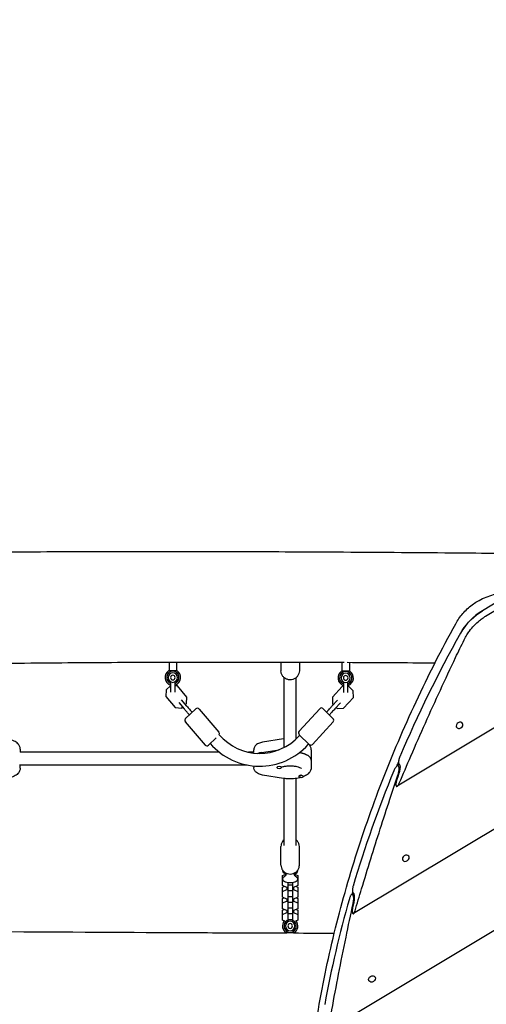
# Model space of a CAD drawing. Units: millimetres. Extents: x 27566 to 39535, y -5176 to 5154.
# Drawn here: x 35601 to 36212, y 524 to 1816 of the extents above; entities that cross this region are included whole.
import ezdxf

# ---------------------------------------------------------------- set-up
doc = ezdxf.new("R2010")
doc.units = ezdxf.units.MM
doc.header["$LTSCALE"] = 20
doc.layers.add('554', color=7, linetype='Continuous', lineweight=25)
doc.layers.add('МАФЫ НАШИ', color=7, linetype='Continuous', lineweight=25)

# ---------------------------------------------------------------- blocks, each defined once
blk = doc.blocks.new('нгл7щ')
at = {"layer": 'МАФЫ НАШИ', "color": 18, "lineweight": 25}
for p, q in [((36464, 1194.8), (36207.4, 1040.6)), ((36211.4, 1033.4), (36468.1, 1187.6)), ((36600.1, 1113.6), (36095.7, 810.4)), ((36686.9, 1032.9), (36038.4, 643.2)), ((35796.4, 972.8), (35796.4, 962)), ((35806.4, 972.8), (35806.4, 962)), ((35943.2, 972.8), (35943.2, 961.7)), ((35967.3, 972.8), (35967.3, 961.7)), ((36023, 972.6), (36023, 961.6)), ((36033.1, 972.5), (36033.1, 961.6)), ((35796.4, 962), (35806.4, 962)), ((36785.9, 959.6), (36004.2, 489.8)), ((36023, 961.6), (36033.1, 961.6)), ((35798.4, 947.5), (35798.4, 933.6)), ((35804.4, 933.6), (35804.4, 947.5)), ((35947.2, 861.2), (35947.2, 953)), ((35963.3, 872.6), (35963.3, 953)), ((36025, 947.1), (36025, 933.2)), ((36031.1, 933.2), (36031.1, 947.1)), ((35792.7, 936.8), (35792.2, 928.1)), ((35798.4, 942), (35792.7, 936.8)), ((35807.4, 942.1), (35804.4, 942.2)), ((35819.8, 927.4), (35807.4, 942.1)), ((36023.5, 941.4), (36010.6, 927.3)), ((36025, 941.5), (36023.5, 941.4)), ((36031.9, 941.7), (36031.1, 941.7)), ((36038, 935.7), (36031.9, 941.7)), ((36038.2, 926.9), (36038, 935.7)), ((35792.2, 928.1), (35804.6, 913.5)), ((35809.1, 920.2), (35816.1, 912)), ((35819.9, 915.4), (35812.8, 923.7)), ((35818.1, 917.5), (35819.3, 918.7)), ((35819.3, 918.7), (35819.8, 927.4)), ((36017.4, 923.3), (36010.1, 915.3)), ((36010.6, 927.3), (36010.8, 918.6)), ((36010.8, 918.6), (36012, 917.3)), ((36013.8, 911.7), (36021.1, 919.7)), ((36025.3, 912.8), (36038.2, 926.9)), ((35804.6, 913.5), (35813, 912.9)), ((35813, 912.9), (35814.3, 914.1)), ((35831.6, 911.9), (35818.1, 899.4)), ((35835.9, 911.6), (35861.8, 881.1)), ((35994, 912), (35967.1, 882.5)), ((36011.4, 899.2), (35998.3, 912.2)), ((36015.6, 913.7), (36016.9, 912.5)), ((36016.9, 912.5), (36025.3, 912.8)), ((35817.8, 895), (35843.8, 864.4)), ((36011.5, 894.8), (35984.5, 865.2)), ((36181.4, 892.8), (36181.3, 893)), ((36173.3, 887.9), (36173.2, 888.1)), ((35848, 864.2), (35858.4, 873.7)), ((35946.5, 872.5), (35919, 868.1)), ((35967.2, 878), (35980.3, 865.1)), ((35967.2, 876.6), (35967.9, 877.3)), ((35978.9, 865), (35979.6, 865.8)), ((35862.7, 854.9), (35601.1, 854.9)), ((35601.3, 859.1), (35601.3, 854.9)), ((35907.9, 854.9), (35900.7, 854.9)), ((35907.5, 854.9), (35907.5, 858.1)), ((35917.8, 854.6), (35940.9, 858.3)), ((35982.9, 858.1), (35982.9, 835)), ((35601.3, 834.1), (35601.3, 838.9)), ((35899.1, 838.2), (35601.3, 838.2)), ((35907.5, 837), (35907.5, 835)), ((35937.7, 835.2), (35937.7, 835)), ((35943.7, 835.4), (35943.7, 835)), ((36098.6, 838.8), (36095.5, 836.9)), ((35946.5, 820.7), (35919, 825)), ((35947.2, 732.6), (35947.2, 820.5)), ((35963.3, 732.6), (35963.3, 820.5)), ((35966.8, 823.5), (35966.8, 823.1)), ((35968.1, 824.6), (35967.8, 824.4)), ((35972.8, 823.5), (35972.8, 823.1)), ((35943.2, 706.9), (35943.2, 731.4)), ((35967.3, 706.9), (35967.3, 731.4)), ((36102.8, 713.4), (36102.7, 713.6)), ((36110.9, 718.3), (36110.8, 718.5)), ((35945, 693.2), (35949.6, 695.1)), ((35945, 679.9), (35945, 693.2)), ((35945, 687.5), (35945.4, 687.6)), ((35960.9, 695.1), (35965.5, 693.2)), ((35965.1, 687.6), (35965.5, 687.5)), ((35965.5, 693.2), (35965.5, 679.9)), ((35951, 677.5), (35945, 679.9)), ((35945, 678.1), (35947.2, 679)), ((35945, 664.8), (35945, 678.1)), ((35945, 672.4), (35951, 674.8)), ((35952.2, 677.5), (35951, 677.5)), ((35951, 677.5), (35951, 674.8)), ((35951, 674.8), (35952.2, 674.8)), ((35952.2, 684.1), (35952.2, 632.4)), ((35958.3, 680.5), (35952.2, 680.5)), ((35958.3, 673), (35952.2, 673)), ((35958.3, 684.1), (35958.3, 632.4)), ((35959.5, 677.5), (35958.3, 677.5)), ((35958.3, 674.8), (35959.5, 674.8)), ((35965.5, 679.9), (35959.5, 677.5)), ((35959.5, 677.5), (35959.5, 674.8)), ((35959.5, 674.8), (35965.5, 672.4)), ((35963.3, 679), (35965.5, 678.1)), ((35965.5, 678.1), (35965.5, 664.8)), ((35951, 662.3), (35945, 664.8)), ((35945, 663), (35947.2, 663.9)), ((35945, 649.7), (35945, 663)), ((35945, 657.2), (35951, 659.7)), ((35952.2, 662.3), (35951, 662.3)), ((35951, 662.3), (35951, 659.7)), ((35951, 659.7), (35952.2, 659.7)), ((35958.3, 665.4), (35952.2, 665.4)), ((35959.5, 662.3), (35958.3, 662.3)), ((35958.3, 659.7), (35959.5, 659.7)), ((35965.5, 664.8), (35959.5, 662.3)), ((35959.5, 662.3), (35959.5, 659.7)), ((35959.5, 659.7), (35965.5, 657.2)), ((35963.3, 663.9), (35965.5, 663)), ((35965.5, 663), (35965.5, 649.7)), ((36038.4, 669.8), (36035.9, 668.4)), ((35951, 647.2), (35945, 649.7)), ((35945, 647.9), (35947.2, 648.8)), ((35945, 634.6), (35945, 647.9)), ((35952.2, 647.2), (35951, 647.2)), ((35951, 647.2), (35951, 644.6)), ((35958.3, 657.9), (35952.2, 657.9)), ((35958.3, 650.3), (35952.2, 650.3)), ((35959.5, 647.2), (35958.3, 647.2)), ((35965.5, 649.7), (35959.5, 647.2)), ((35959.5, 647.2), (35959.5, 644.6)), ((35963.3, 648.8), (35965.5, 647.9)), ((35965.5, 647.9), (35965.5, 634.6)), ((35945, 642.1), (35951, 644.6)), ((35948.2, 633.2), (35945, 634.6)), ((35951, 644.6), (35952.2, 644.6)), ((35958.3, 642.8), (35952.2, 642.8)), ((35958.3, 635.2), (35952.2, 635.2)), ((35958.3, 644.6), (35959.5, 644.6)), ((35959.5, 644.6), (35965.5, 642.1)), ((35965.5, 634.6), (35962.3, 633.2)), ((35960.3, 618), (35950.2, 618)), ((35950.2, 617.9), (35950.2, 618)), ((35960.3, 617.8), (35960.3, 618)), ((36066.7, 559.9), (36066.6, 560.2)), ((36058.6, 555.1), (36058.5, 555.3))]:
    blk.add_line(p, q, dxfattribs=at)
for centre, major_axis, ratio, start_param, end_param in [((36688.5, 159.6), (0, 2812.7), 0.960738, -1.244848, 0.28387), ((36235.8, 990.7), (57, 40.2), 0.822782, 1.491195, 2.097684), ((37506.6, 539.6), (1322.1, 932.5), 0.822782, 2.097684, 2.215312), ((35801.4, 952.9), (0, 10.5), 0.960738, 0.523599, 2.8369), ((35801.4, 952.9), (0, 8.36), 0.960738, 3.525989, 9.040381), ((35801.4, 952.9), (0, 6.27), 0.960738, -1.570796, 4.712389), ((35801.4, 952.9), (0, 3.14), 0.960738, -1.570796, 4.712389), ((35801.4, 952.9), (0, 10.5), 0.960738, 3.446285, 5.759587), ((36028.1, 952.5), (0, 10.5), 0.960738, 0.523599, 2.8369), ((36028.1, 952.5), (0, 8.36), 0.960738, 3.525989, 9.040381), ((36028.1, 952.5), (0, 6.27), 0.960738, -1.570796, 4.712389), ((36028.1, 952.5), (0, 10.5), 0.960738, 3.446285, 5.759587), ((36028.1, 952.5), (0, 3.14), 0.960738, -1.570796, 4.712389), ((35833.6, 909.5), (0, 3.14), 0.960738, -0.846449, 0.724347), ((35996.2, 909.9), (0, 3.14), 0.960738, -0.759183, 0.811613), ((35820.1, 897.1), (0, 3.14), 0.960738, 0.724347, 2.295143), ((36009.3, 896.9), (0, 3.14), 0.960738, 3.953206, 5.524002), ((35859.5, 879), (0, 3.14), 0.960738, 4.327242, 5.436736), ((35969.2, 880.3), (0, 3.14), 0.960738, 0.811613, 2.38241), ((35915.3, 927.8), (0, 91.2), 0.960738, 2.308401, 3.953206), ((35915.3, 927.8), (0, 74.4), 0.960738, 2.306975, 3.953206), ((35846, 866.5), (0, 3.14), 0.960738, 2.295143, 3.86594), ((35923.6, 848.5), (16.1, 0), 0.406699, 1.944514, 2.293153), ((35955.3, 844.6), (27.6, 0), 0.406699, 0, 1.105328), ((35982.4, 867.4), (0, 3.14), 0.960738, 2.38241, 3.953206), ((35940.7, 835), (-3.01, 0), 0.406699, 3.141593, 6.283185), ((35940.7, 835), (3.01, 0), 0.406699, 3.141593, 6.283185), ((35940.7, 835.4), (3.01, 0), 0.406699, 0, 0.183679), ((37506.6, 539.6), (1322.1, 932.5), 0.822782, 2.228341, 2.33522), ((35969.8, 823.5), (3.01, 0), 0.406699, 1.387117, 3.141593), ((35969.8, 823.1), (3.01, 0), 0.406699, 0, 3.141593), ((35969.8, 823.1), (-3.01, 0), 0.406699, 0, 3.141593), ((37572.3, 421.2), (1186.2, 1105.9), 0.923698, 2.088697, 2.093411), ((35955.3, 704.8), (0, 20.9), 0.960738, 2.839301, 3.443884), ((37506.6, 539.6), (1322.1, 932.5), 0.822782, 2.34682, 2.44366), ((37565.2, 434), (1186.2, 1105.9), 0.923698, 2.207449, 2.211655), ((35955.3, 627), (0, 10.5), 0.960738, 0.891426, 2.617994), ((35955.3, 627), (0, 8.36), 0.960738, 0.544576, 5.738609), ((35955.3, 627), (0, 6.27), 0.960738, -1.570796, 4.712389), ((35955.3, 627), (0, 10.5), 0.960738, 3.665191, 5.391759), ((35955.3, 627), (0, 3.14), 0.960738, 4.712389, 10.995574)]:
    blk.add_ellipse(centre, major_axis=major_axis, ratio=ratio, start_param=start_param, end_param=end_param, dxfattribs=at)
at = {"layer": 'МАФЫ НАШИ', "color": 18, "lineweight": 25, "extrusion": (0, 0, -1)}
for centre, major_axis, ratio, start_param, end_param in [((36234.5, 991.8), (55.3, 39), 0.822782, 4.244839, 4.800078), ((36177.4, 890.3), (3.88, 2.7), 0.811295, -1.488063, 4.795122), ((35923.6, 848.5), (16.1, 0), 0.406699, 3.990032, 4.338671), ((35955.3, 844.6), (27.6, 0), 0.406699, -1.105328, 0), ((37564.3, 534.7), (1372.3, 967.9), 0.822782, 4.054755, 4.058224), ((36106.9, 715.9), (3.88, 2.7), 0.811988, -1.487715512849272, 4.795469794330314), ((37564.3, 534.7), (1372.3, 967.9), 0.822782, 3.940417, 3.942332), ((36062.6, 557.5), (3.87, 2.7), 0.812895, -1.487257, 4.795928)]:
    blk.add_ellipse(centre, major_axis=major_axis, ratio=ratio, start_param=start_param, end_param=end_param, dxfattribs=at)
at = {"layer": 'МАФЫ НАШИ', "color": 18, "lineweight": 25}
for points, knots in [([(33424.8, 1116.2), (33436.4, 1116.3), (33448.1, 1116.3), (33535.8, 1116.8), (33611.9, 1117.1), (33754.5, 1117.2), (33820.9, 1117.2), (33942.8, 1116.7), (33998.2, 1116.3), (34100.1, 1115.2), (34146.6, 1114.6), (34245.2, 1113.2), (34297.2, 1112.3), (34425.1, 1110.2), (34501, 1108.9), (34631.4, 1107.3), (34686.1, 1106.8), (34776, 1106.5), (34811.2, 1106.5), (34876.4, 1106.8), (34906.4, 1107), (34968.8, 1107.7), (35001.3, 1108.2), (35072.5, 1109.3), (35111.2, 1110), (35204.2, 1111.7), (35258.4, 1112.8), (35381.1, 1115.1), (35449.5, 1116.2), (35563.1, 1117.6), (35608.2, 1118), (35689.8, 1118.4), (35726.4, 1118.5), (35802.5, 1118.5), (35842, 1118.5), (35926.4, 1118.2), (35971.2, 1118), (36066.4, 1117.4), (36117, 1117.1), (36208.9, 1116.3), (36250.3, 1116), (36291.8, 1115.6)], [95.287491, 95.287491, 95.287491, 95.287491, 130.000021, 130.000021, 357.397884, 357.397884, 555.919528, 555.919528, 721.420405, 721.420405, 860.305333, 860.305333, 1015.950331, 1015.950331, 1242.451107, 1242.451107, 1405.724444, 1405.724444, 1510.949368, 1510.949368, 1600.520437, 1600.520437, 1697.49524, 1697.49524, 1813.348242, 1813.348242, 1975.324653, 1975.324653, 2179.886952, 2179.886952, 2314.628439, 2314.628439, 2423.743365, 2423.743365, 2541.935065, 2541.935065, 2675.729646, 2675.729646, 2826.607219, 2826.607219, 2950.390275, 2950.390275, 2950.390275, 2950.390275]), ([(36200.7, 1052.8), (36206.7, 1056.4), (36213.1, 1059.2), (36226.2, 1062.9), (36232.9, 1063.9), (36241.5, 1063.8), (36243.5, 1063.7), (36245.5, 1063.5)], [6.2831853, 6.2831853, 6.2831853, 6.2831853, 6.5973446, 6.5973446, 6.9115038, 6.9115038, 7.0090336, 7.0090336, 7.0090336, 7.0090336]), ([(36172.3, 1023.6), (36173.6, 1025.9), (36175, 1028.3), (36178.2, 1032.7), (36179.9, 1034.9), (36183.5, 1039), (36185.4, 1041), (36189.5, 1044.8), (36191.6, 1046.5), (36196, 1049.9), (36198.3, 1051.4), (36200.7, 1052.8)], [5.6582242, 5.6582242, 5.6582242, 5.6582242, 5.7832164, 5.7832164, 5.9082087, 5.9082087, 6.0332009, 6.0332009, 6.1581931, 6.1581931, 6.2831853, 6.2831853, 6.2831853, 6.2831853]), ([(35988.9, 497.5), (35994.6, 533.1), (36001.6, 568.8), (36018.3, 640), (36028, 675.6), (36050, 746.5), (36062.3, 781.8), (36089.4, 851.9), (36104.3, 886.7), (36136.4, 955.7), (36153.8, 989.8), (36172.3, 1023.6)], [5.298823, 5.298823, 5.298823, 5.298823, 5.3707032, 5.3707032, 5.4425835, 5.4425835, 5.5144637, 5.5144637, 5.586344, 5.586344, 5.6582242, 5.6582242, 5.6582242, 5.6582242]), ([(36183.4, 1002.4), (36184, 1003.6), (36184.6, 1004.8), (36186.3, 1007.9), (36187.5, 1009.8), (36189.2, 1012.4), (36189.8, 1013.2), (36190.4, 1014), (36194.2, 1019.1), (36198.6, 1023.8), (36205.1, 1029), (36206.6, 1030.2), (36209.3, 1032), (36210.3, 1032.7), (36211.4, 1033.3), (36211.4, 1033.3), (36211.4, 1033.4)], [360.867475, 360.867475, 360.867475, 360.867475, 364.643644, 364.643644, 370.724672, 370.724672, 373.452216, 373.452216, 373.452216, 391.246206, 391.246206, 396.720253, 396.720253, 400.114894, 400.114894, 400.235844, 400.235844, 400.235844, 400.235844]), ([(36098.3, 814.3), (36103.3, 826.1), (36108.4, 838), (36119.8, 864.4), (36126.1, 878.8), (36139, 907.7), (36145.6, 922.2), (36158.8, 950.9), (36165.5, 965.1), (36175.9, 987), (36179.7, 994.7), (36183.4, 1002.4)], [141.723921, 141.723921, 141.723921, 141.723921, 179.099085, 179.099085, 223.873856, 223.873856, 268.648627, 268.648627, 313.423398, 313.423398, 338.371162, 338.371162, 338.371162, 338.371162]), ([(36026.2, 972.5), (36024.4, 972.6), (36022.7, 972.6), (35972.9, 972.8), (35924.9, 972.9), (35830.3, 972.9), (35783.7, 972.8), (35693.7, 972.3), (35650.3, 972), (35568, 971.1), (35529.1, 970.7), (35486.6, 970), (35483, 970), (35479.4, 969.9)], [266.961941, 266.961941, 266.961941, 266.961941, 272.186298, 272.186298, 415.647152, 415.647152, 554.831217, 554.831217, 684.450056, 684.450056, 800.754192, 800.754192, 811.448069, 811.448069, 811.448069, 811.448069]), ([(35967.3, 961.7), (35967.3, 960.5), (35967.1, 959.3), (35966.3, 956.9), (35965.7, 955.8), (35964.2, 953.8), (35963.3, 952.9), (35961.3, 951.4), (35960.1, 950.9), (35957.6, 950.1), (35956.3, 949.9), (35953.7, 950), (35952.4, 950.2), (35950, 951.1), (35948.8, 951.7), (35946.8, 953.3), (35945.9, 954.2), (35944.5, 956.3), (35943.9, 957.5), (35943.3, 959.7), (35943.2, 960.7), (35943.2, 961.7)], [0, 0, 0, 0, 0.307926, 0.307926, 0.618571, 0.618571, 0.935785, 0.935785, 1.260062, 1.260062, 1.58916, 1.58916, 1.919786, 1.919786, 2.248482, 2.248482, 2.571906, 2.571906, 2.887973, 2.887973, 3.141593, 3.141593, 3.141593, 3.141593]), ([(35822.9, 903.9), (35822, 905.1), (35821, 906.2), (35819, 908.6), (35818, 909.8), (35816.7, 911.3), (35816.4, 911.6), (35816.1, 912)], [0, 0, 0, 0, 4.50717, 4.50717, 9.459234, 9.459234, 10.938844, 10.938844, 10.938844, 10.938844]), ([(35819.9, 915.4), (35821, 914.1), (35822.2, 912.7), (35824.5, 910), (35825.6, 908.7), (35826.7, 907.4)], [0, 0, 0, 0, 5.885611, 5.885611, 10.931832, 10.931832, 10.931832, 10.931832]), ([(36003, 907.5), (36004, 908.6), (36005.1, 909.7), (36007.1, 912), (36008.2, 913.2), (36009.5, 914.6), (36009.8, 914.9), (36010.1, 915.3)], [0, 0, 0, 0, 4.50717, 4.50717, 9.459234, 9.459234, 10.938844, 10.938844, 10.938844, 10.938844]), ([(36013.8, 911.7), (36012.6, 910.4), (36011.3, 909), (36008.9, 906.4), (36007.8, 905.1), (36006.7, 903.9)], [0, 0, 0, 0, 5.885611, 5.885611, 10.931832, 10.931832, 10.931832, 10.931832]), ([(35601.3, 859.1), (35601.3, 860.4), (35601, 861.7), (35599.9, 864.1), (35599.1, 865.2), (35596.8, 867.6), (35595.1, 868.7), (35590.9, 870.8), (35588.3, 871.6), (35584.3, 872.5), (35583, 872.8), (35581.7, 872.9)], [3.141593, 3.141593, 3.141593, 3.141593, 3.314864, 3.314864, 3.519431, 3.519431, 3.830447, 3.830447, 4.213283, 4.213283, 4.380433, 4.380433, 4.380433, 4.380433]), ([(35919, 868.1), (35918.1, 868), (35917.1, 867.8), (35915.3, 867.2), (35914.5, 866.9), (35912.7, 866.1), (35911.9, 865.7), (35910.3, 864.4), (35909.4, 863.6), (35908.2, 861.5), (35907.8, 860.4), (35907.6, 858.9), (35907.5, 858.5), (35907.5, 858.1)], [5.086107, 5.086107, 5.086107, 5.086107, 5.325523, 5.325523, 5.564938, 5.564938, 5.804354, 5.804354, 6.04377, 6.04377, 6.226754, 6.226754, 6.283185, 6.283185, 6.283185, 6.283185]), ([(35982.9, 858.1), (35982.9, 859.5), (35982.6, 860.8), (35981.6, 863.3), (35980.8, 864.5), (35979.9, 865.5), (35979.8, 865.5), (35979.8, 865.6)], [3.1415927, 3.1415927, 3.1415927, 3.1415927, 3.3043293, 3.3043293, 3.4927387, 3.4927387, 3.5025061, 3.5025061, 3.5025061, 3.5025061]), ([(36099, 849), (36098.8, 848.6), (36098.6, 848.1), (36098.3, 847.3), (36098.2, 846.8), (36097.9, 845.9), (36097.8, 845.4), (36097.6, 844.5), (36097.5, 844), (36097.4, 843.2), (36097.3, 842.8), (36097.3, 842.1), (36097.3, 841.7), (36097.3, 841), (36097.4, 840.7), (36097.5, 840.2), (36097.6, 839.9), (36097.7, 839.7), (36097.8, 839.6), (36097.9, 839.4), (36098, 839.3), (36098.1, 839.3), (36098.1, 839.3)], [-9.489316, -9.489316, -9.489316, -9.489316, -8.170427, -8.170427, -6.851539, -6.851539, -5.53265, -5.53265, -4.213762, -4.213762, -3.160321, -3.160321, -2.106881, -2.106881, -1.05344, -1.05344, 0, 0, 0, 0.929922, 0.929922, 1.157884, 1.157884, 1.157884, 1.157884]), ([(35601.3, 834.1), (35601.3, 832.8), (35601, 831.5), (35599.9, 829), (35599.1, 827.9), (35596.8, 825.5), (35595.1, 824.4), (35590.9, 822.4), (35588.3, 821.5), (35582.9, 820.3), (35580, 819.9), (35574.4, 819.6), (35571.5, 819.6), (35566, 820.1), (35563.3, 820.5), (35558.2, 821.8), (35555.8, 822.6), (35551.4, 824.8), (35549.4, 826.3), (35546.9, 829.7), (35546.2, 831.5), (35546, 833.6), (35546, 833.9), (35546, 834.1)], [3.141593, 3.141593, 3.141593, 3.141593, 3.314864, 3.314864, 3.519431, 3.519431, 3.830447, 3.830447, 4.213283, 4.213283, 4.568238, 4.568238, 4.912184, 4.912184, 5.256956, 5.256956, 5.614503, 5.614503, 5.998151, 5.998151, 6.255258, 6.255258, 6.283185, 6.283185, 6.283185, 6.283185]), ([(35919, 825), (35918.1, 825.2), (35917.1, 825.4), (35915.3, 825.9), (35914.5, 826.2), (35912.7, 827), (35911.9, 827.5), (35910.3, 828.8), (35909.4, 829.6), (35908.2, 831.6), (35907.8, 832.7), (35907.6, 834.3), (35907.5, 834.6), (35907.5, 835)], [5.086107, 5.086107, 5.086107, 5.086107, 5.325523, 5.325523, 5.564938, 5.564938, 5.804354, 5.804354, 6.04377, 6.04377, 6.226754, 6.226754, 6.283185, 6.283185, 6.283185, 6.283185]), ([(35940.3, 833.6), (35940.3, 833.6), (35940.3, 833.6), (35940.3, 833.6), (35940.4, 833.7), (35940.5, 833.8)], [6.60138, 6.60138, 6.60138, 6.60138, 6.6278571, 6.6278571, 6.7202702, 6.7202702, 6.7202702, 6.7202702]), ([(35943.7, 835.4), (35944.1, 835.6), (35944.5, 835.7), (35946.2, 836.2), (35947.6, 836.5), (35950.6, 836.9), (35952.3, 837.1), (35955.7, 837.2), (35957.5, 837.1), (35960.9, 836.8), (35962.5, 836.6), (35965.3, 835.9), (35966.5, 835.5), (35968.4, 834.8), (35969.1, 834.4), (35969.9, 833.9), (35970.1, 833.7), (35970.2, 833.6), (35970.2, 833.6), (35970.2, 833.6)], [7.14019, 7.14019, 7.14019, 7.14019, 7.240961, 7.240961, 7.503604, 7.503604, 7.784339, 7.784339, 8.072249, 8.072249, 8.357648, 8.357648, 8.629473, 8.629473, 8.87322, 8.87322, 9.077799, 9.077799, 9.106583, 9.106583, 9.106583, 9.106583]), ([(35982.9, 835), (35982.9, 833.7), (35982.6, 832.3), (35981.6, 829.8), (35980.8, 828.7), (35978.6, 826.3), (35977.1, 825.2), (35974.6, 823.8), (35973.7, 823.4), (35972.8, 823)], [3.1415927, 3.1415927, 3.1415927, 3.1415927, 3.3043293, 3.3043293, 3.4927387, 3.4927387, 3.7748926, 3.7748926, 3.9220754, 3.9220754, 3.9220754, 3.9220754]), ([(36096.5, 824.7), (36096.7, 825.5), (36097, 826.2), (36097.4, 827.7), (36097.6, 828.5), (36097.9, 830), (36098, 830.8), (36098.1, 832), (36098.1, 832.5), (36098.2, 833.4), (36098.1, 833.9), (36098.1, 834.8), (36098, 835.2), (36097.8, 835.9), (36097.7, 836.2), (36097.5, 836.7), (36097.3, 836.9), (36096.9, 837.2), (36096.7, 837.2), (36096.3, 837.3), (36096.1, 837.2), (36095.6, 837), (36095.4, 836.9), (36094.8, 836.4), (36094.5, 836.1), (36093.8, 835.3), (36093.5, 834.8), (36092.8, 833.7), (36092.5, 833.2), (36091.9, 832), (36091.6, 831.3), (36091.3, 830.7)], [16.224816, 16.224816, 16.224816, 16.224816, 18.352708, 18.352708, 20.490406, 20.490406, 22.628105, 22.628105, 24.025022, 24.025022, 25.421939, 25.421939, 26.818856, 26.818856, 28.215774, 28.215774, 29.612691, 29.612691, 31.009608, 31.009608, 32.406525, 32.406525, 33.803442, 33.803442, 35.941141, 35.941141, 38.078839, 38.078839, 40.216538, 40.216538, 42.354237, 42.354237, 42.354237, 42.354237]), ([(36098.1, 839.3), (36098.1, 839.3), (36098.1, 839.3), (36098.4, 839.1), (36098.6, 838.9), (36098.9, 838.3), (36099, 838), (36099.2, 837.2), (36099.3, 836.8), (36099.3, 835.9), (36099.3, 835.4), (36099.3, 834.3), (36099.3, 833.8), (36099.1, 832.5), (36099, 831.7), (36098.7, 830.1), (36098.5, 829.3), (36098.1, 827.6), (36097.8, 826.8), (36097.5, 826), (36097.5, 825.9), (36097.5, 825.8)], [28.287463, 28.287463, 28.287463, 28.287463, 28.47317, 28.47317, 30.157518, 30.157518, 31.647654, 31.647654, 33.137791, 33.137791, 34.627928, 34.627928, 36.118064, 36.118064, 38.402043, 38.402043, 40.686021, 40.686021, 42.969999, 42.969999, 43.259877, 43.259877, 43.259877, 43.259877]), ([(35969.7, 821.9), (35969.1, 821.7), (35968.5, 821.6), (35965.3, 820.8), (35962.5, 820.3), (35956.8, 819.9), (35954, 819.9), (35949.6, 820.2), (35948, 820.4), (35946.5, 820.7)], [4.079623, 4.079623, 4.079623, 4.079623, 4.163795, 4.163795, 4.530882, 4.530882, 4.881443, 4.881443, 5.086107, 5.086107, 5.086107, 5.086107]), ([(36040.3, 646.7), (36043.1, 656.3), (36046, 666), (36052.9, 688.8), (36056.9, 701.8), (36065, 728.1), (36069.2, 741.2), (36077.5, 767.4), (36081.8, 780.5), (36089.5, 804), (36093, 814.4), (36096.5, 824.7)], [128.270438, 128.270438, 128.270438, 128.270438, 158.298508, 158.298508, 197.873135, 197.873135, 237.447761, 237.447761, 277.022388, 277.022388, 309.470124, 309.470124, 309.470124, 309.470124]), ([(36095, 818.7), (36095, 818.6), (36095, 818.6), (36094.8, 818.1), (36094.6, 817.6), (36094.4, 816.6), (36094.3, 816), (36094.1, 815), (36094, 814.5), (36093.9, 813.7), (36093.9, 813.4), (36093.9, 812.8), (36093.9, 812.4), (36094, 811.9), (36094, 811.6), (36094.1, 811.1), (36094.2, 810.9), (36094.3, 810.7), (36094.4, 810.6), (36094.5, 810.4), (36094.8, 810.2), (36094.9, 810.2), (36095.3, 810.2), (36095.4, 810.3), (36095.8, 810.5), (36095.9, 810.6), (36096.3, 810.9), (36096.5, 811.2), (36096.9, 811.7), (36097.1, 812), (36097.5, 812.7), (36097.7, 813), (36098, 813.7), (36098.2, 814), (36098.3, 814.3)], [-8.141284, -8.141284, -8.141284, -8.141284, -7.966913, -7.966913, -6.551251, -6.551251, -5.135588, -5.135588, -3.719925, -3.719925, -2.789944, -2.789944, -1.859963, -1.859963, -0.929981, -0.929981, 0, 0, 0, 1.047479, 1.047479, 2.094958, 2.094958, 3.142437, 3.142437, 4.189916, 4.189916, 5.490619, 5.490619, 6.791321, 6.791321, 8.092023, 8.092023, 9.161428, 9.161428, 9.161428, 9.161428]), ([(35947.2, 740.2), (35946.4, 739.5), (35945.7, 738.7), (35944.5, 736.8), (35943.9, 735.6), (35943.3, 733.4), (35943.2, 732.4), (35943.2, 731.4)], [5.4525185, 5.4525185, 5.4525185, 5.4525185, 5.7134983, 5.7134983, 6.0295653, 6.0295653, 6.2831853, 6.2831853, 6.2831853, 6.2831853]), ([(35967.3, 731.4), (35967.3, 732.6), (35967.1, 733.9), (35966.3, 736.2), (35965.7, 737.3), (35964.5, 739), (35963.9, 739.6), (35963.3, 740.2)], [3.1415927, 3.1415927, 3.1415927, 3.1415927, 3.4495189, 3.4495189, 3.7601635, 3.7601635, 3.9722595, 3.9722595, 3.9722595, 3.9722595]), ([(35943.2, 706.9), (35943.2, 705.7), (35943.4, 704.4), (35944.2, 702.1), (35944.8, 700.9), (35946.3, 698.9), (35947.2, 698), (35949.2, 696.6), (35950.4, 696), (35952.9, 695.3), (35954.2, 695.1), (35956.8, 695.1), (35958.1, 695.3), (35960.5, 696.2), (35961.7, 696.8), (35963.7, 698.4), (35964.6, 699.4), (35966, 701.5), (35966.6, 702.6), (35967.2, 704.8), (35967.3, 705.9), (35967.3, 706.9)], [0, 0, 0, 0, 0.307926, 0.307926, 0.618571, 0.618571, 0.935785, 0.935785, 1.260062, 1.260062, 1.58916, 1.58916, 1.919786, 1.919786, 2.248482, 2.248482, 2.571906, 2.571906, 2.887973, 2.887973, 3.141593, 3.141593, 3.141593, 3.141593]), ([(35945.2, 700.3), (35945.2, 700.2), (35945.2, 700.1), (35945.2, 699.5), (35945.3, 699), (35945.6, 698.1), (35945.9, 697.6), (35946.6, 696.8), (35947.1, 696.4), (35948.4, 695.6), (35949.2, 695.2), (35950.2, 695)], [6.242901, 6.242901, 6.242901, 6.242901, 6.2732941, 6.2732941, 6.4289315, 6.4289315, 6.6038114, 6.6038114, 6.8557308, 6.8557308, 7.2273474, 7.2273474, 7.2273474, 7.2273474]), ([(35960.4, 695), (35960.9, 695.1), (35961.5, 695.3), (35962.9, 696), (35963.7, 696.5), (35964.8, 697.9), (35965.1, 698.6), (35965.3, 699.7), (35965.3, 700), (35965.3, 700.3)], [8.4806158, 8.4806158, 8.4806158, 8.4806158, 8.7120458, 8.7120458, 9.1172777, 9.1172777, 9.3614402, 9.3614402, 9.4650623, 9.4650623, 9.4650623, 9.4650623]), ([(35947.3, 691.4), (35947.1, 691.2), (35946.8, 691.1), (35946.4, 690.8), (35946.2, 690.6), (35945.9, 690.3), (35945.8, 690.1), (35945.5, 689.7), (35945.4, 689.5), (35945.3, 689), (35945.2, 688.8), (35945.2, 688.5)], [5.6763285, 5.6763285, 5.6763285, 5.6763285, 5.7976998, 5.7976998, 5.9190712, 5.9190712, 6.0404426, 6.0404426, 6.1618139, 6.1618139, 6.2831853, 6.2831853, 6.2831853, 6.2831853]), ([(35945.2, 688.5), (35945.2, 688.2), (35945.3, 687.8), (35945.6, 687.2), (35945.8, 686.9), (35946.3, 686.4), (35946.6, 686.1), (35947.2, 685.7), (35947.6, 685.5), (35948.4, 685.1), (35948.8, 684.9), (35949.3, 684.8)], [0, 0, 0, 0, 0.1794411, 0.1794411, 0.3588821, 0.3588821, 0.5383232, 0.5383232, 0.7177643, 0.7177643, 0.8972054, 0.8972054, 0.8972054, 0.8972054]), ([(35950.6, 696), (35950.3, 695.2), (35949.9, 694.5), (35949.2, 693.2), (35948.8, 692.7), (35948.1, 692), (35947.8, 691.8), (35947.4, 691.5), (35947.3, 691.4), (35947.3, 691.4)], [6.4228653, 6.4228653, 6.4228653, 6.4228653, 6.525928, 6.525928, 6.6472994, 6.6472994, 6.7686708, 6.7686708, 6.8900421, 6.8900421, 6.8900421, 6.8900421]), ([(35963.2, 691.4), (35963.2, 691.4), (35963.1, 691.5), (35962.7, 691.8), (35962.4, 692), (35961.7, 692.7), (35961.3, 693.2), (35960.6, 694.5), (35960.2, 695.2), (35959.9, 696)], [2.5347358, 2.5347358, 2.5347358, 2.5347358, 2.6561072, 2.6561072, 2.7774786, 2.7774786, 2.8988499, 2.8988499, 3.0019127, 3.0019127, 3.0019127, 3.0019127]), ([(35961.2, 684.8), (35961.7, 684.9), (35962.1, 685.1), (35962.9, 685.5), (35963.3, 685.7), (35963.9, 686.1), (35964.2, 686.4), (35964.7, 686.9), (35964.9, 687.2), (35965.2, 687.8), (35965.3, 688.2), (35965.3, 688.5)], [2.2443873, 2.2443873, 2.2443873, 2.2443873, 2.4238284, 2.4238284, 2.6032694, 2.6032694, 2.7827105, 2.7827105, 2.9621516, 2.9621516, 3.1415927, 3.1415927, 3.1415927, 3.1415927]), ([(35965.3, 688.5), (35965.3, 688.8), (35965.2, 689), (35965.1, 689.5), (35965, 689.7), (35964.7, 690.1), (35964.6, 690.3), (35964.3, 690.6), (35964.1, 690.8), (35963.7, 691.1), (35963.4, 691.2), (35963.2, 691.4)], [3.1415927, 3.1415927, 3.1415927, 3.1415927, 3.262964, 3.262964, 3.3843354, 3.3843354, 3.5057068, 3.5057068, 3.6270781, 3.6270781, 3.7484495, 3.7484495, 3.7484495, 3.7484495]), ([(36037.8, 679.4), (36037.7, 679), (36037.6, 678.6), (36037.4, 677.8), (36037.3, 677.4), (36037.2, 676.6), (36037.1, 676.1), (36037, 675.2), (36037, 674.8), (36037, 674.1), (36037, 673.7), (36037, 673), (36037, 672.7), (36037.1, 672), (36037.2, 671.7), (36037.3, 671.2), (36037.4, 671), (36037.5, 670.8), (36037.6, 670.6), (36037.7, 670.5), (36037.9, 670.4), (36037.9, 670.4), (36037.9, 670.3)], [-8.808346, -8.808346, -8.808346, -8.808346, -7.618606, -7.618606, -6.428867, -6.428867, -5.239128, -5.239128, -4.049389, -4.049389, -3.037041, -3.037041, -2.024694, -2.024694, -1.012347, -1.012347, 0, 0, 0, 0.931313, 0.931313, 1.146862, 1.146862, 1.146862, 1.146862]), ([(36037.9, 656.7), (36038, 657.3), (36038.1, 658), (36038.3, 659.4), (36038.4, 660.1), (36038.5, 661.4), (36038.6, 662.1), (36038.6, 663.2), (36038.6, 663.7), (36038.5, 664.7), (36038.4, 665.2), (36038.3, 666), (36038.2, 666.4), (36038, 667.1), (36037.9, 667.5), (36037.6, 667.9), (36037.4, 668.1), (36037.1, 668.4), (36036.9, 668.5), (36036.6, 668.6), (36036.4, 668.5), (36036, 668.4), (36035.8, 668.3), (36035.4, 667.9), (36035.1, 667.6), (36034.6, 666.9), (36034.4, 666.5), (36033.9, 665.5), (36033.7, 665), (36033.3, 664), (36033.1, 663.4), (36033, 662.8)], [15.040007, 15.040007, 15.040007, 15.040007, 16.902695, 16.902695, 18.793743, 18.793743, 20.68479, 20.68479, 22.083137, 22.083137, 23.481483, 23.481483, 24.87983, 24.87983, 26.278176, 26.278176, 27.676523, 27.676523, 29.074869, 29.074869, 30.473216, 30.473216, 31.871562, 31.871562, 33.76261, 33.76261, 35.653657, 35.653657, 37.544704, 37.544704, 39.435752, 39.435752, 39.435752, 39.435752]), ([(36037.9, 670.3), (36037.9, 670.3), (36038, 670.3), (36038.2, 670.1), (36038.4, 669.9), (36038.7, 669.3), (36038.8, 669), (36039, 668.3), (36039.1, 667.8), (36039.3, 666.9), (36039.3, 666.4), (36039.4, 665.4), (36039.4, 664.9), (36039.4, 663.7), (36039.4, 662.9), (36039.2, 661.5), (36039.1, 660.7), (36038.9, 659.3), (36038.8, 658.5), (36038.6, 657.8), (36038.6, 657.7), (36038.6, 657.6)], [26.214505, 26.214505, 26.214505, 26.214505, 26.440566, 26.440566, 28.059629, 28.059629, 29.551219, 29.551219, 31.04281, 31.04281, 32.5344, 32.5344, 34.02599, 34.02599, 36.045439, 36.045439, 38.064887, 38.064887, 40.084336, 40.084336, 40.322744, 40.322744, 40.322744, 40.322744]), ([(36005.5, 492.9), (36006.9, 500.9), (36008.4, 508.9), (36012.8, 532.4), (36015.7, 548), (36021.9, 579.8), (36025.2, 595.9), (36031.5, 626.9), (36034.7, 641.8), (36037.9, 656.7)], [221.655646, 221.655646, 221.655646, 221.655646, 247.926619, 247.926619, 297.511943, 297.511943, 347.097267, 347.097267, 391.455338, 391.455338, 391.455338, 391.455338]), ([(36037.1, 651.1), (36037.1, 651.1), (36037.1, 651), (36037, 650.5), (36036.9, 650.1), (36036.8, 649.2), (36036.8, 648.7), (36036.7, 647.8), (36036.7, 647.4), (36036.7, 646.6), (36036.7, 646.3), (36036.7, 645.6), (36036.8, 645.3), (36036.9, 644.8), (36036.9, 644.5), (36037.1, 644), (36037.1, 643.8), (36037.2, 643.6), (36037.3, 643.5), (36037.4, 643.3), (36037.7, 643.1), (36037.8, 643.1), (36038.1, 643.1), (36038.2, 643.1), (36038.5, 643.2), (36038.6, 643.4), (36038.9, 643.6), (36039.1, 643.8), (36039.4, 644.3), (36039.5, 644.6), (36039.8, 645.2), (36039.9, 645.5), (36040.1, 646.1), (36040.2, 646.4), (36040.3, 646.7)], [-7.635599, -7.635599, -7.635599, -7.635599, -7.490748, -7.490748, -6.235896, -6.235896, -4.981043, -4.981043, -3.726191, -3.726191, -2.794643, -2.794643, -1.863096, -1.863096, -0.931548, -0.931548, 0, 0, 0, 1.008907, 1.008907, 2.017815, 2.017815, 3.026722, 3.026722, 4.03563, 4.03563, 5.214125, 5.214125, 6.392621, 6.392621, 7.571117, 7.571117, 8.543056, 8.543056, 8.543056, 8.543056]), ([(35580.7, 619.7), (35583.8, 619.7), (35586.9, 619.6), (35675.6, 619.1), (35761.2, 618.6), (35881.5, 618.1), (35916.3, 618), (35951, 617.9)], [2371.118058, 2371.118058, 2371.118058, 2371.118058, 2380.419645, 2380.419645, 2636.104855, 2636.104855, 2739.876994, 2739.876994, 2739.876994, 2739.876994])]:
    blk.add_open_spline(points, degree=3, knots=knots, dxfattribs=at)
for points in [[(36145, 971.8), (36106.6, 972.1), (36068.3, 972.3), (36030, 972.5)], [(35947.2, 872.6), (35947, 872.6), (35946.7, 872.5), (35946.5, 872.5)], [(35963.3, 872.6), (35963.3, 872.6), (35963.3, 872.6), (35963.3, 872.6)], [(35959.5, 617.8), (35977.4, 617.8), (35995.2, 617.7), (36013.1, 617.7)]]:
    blk.add_open_spline(points, degree=3, dxfattribs=at)

msp = doc.modelspace()

# ---------------------------------------------------------------- block references
at = {"layer": '554'}
msp.add_blockref('нгл7щ', (0, 0), dxfattribs=at)

doc.saveas('drawing.dxf')
